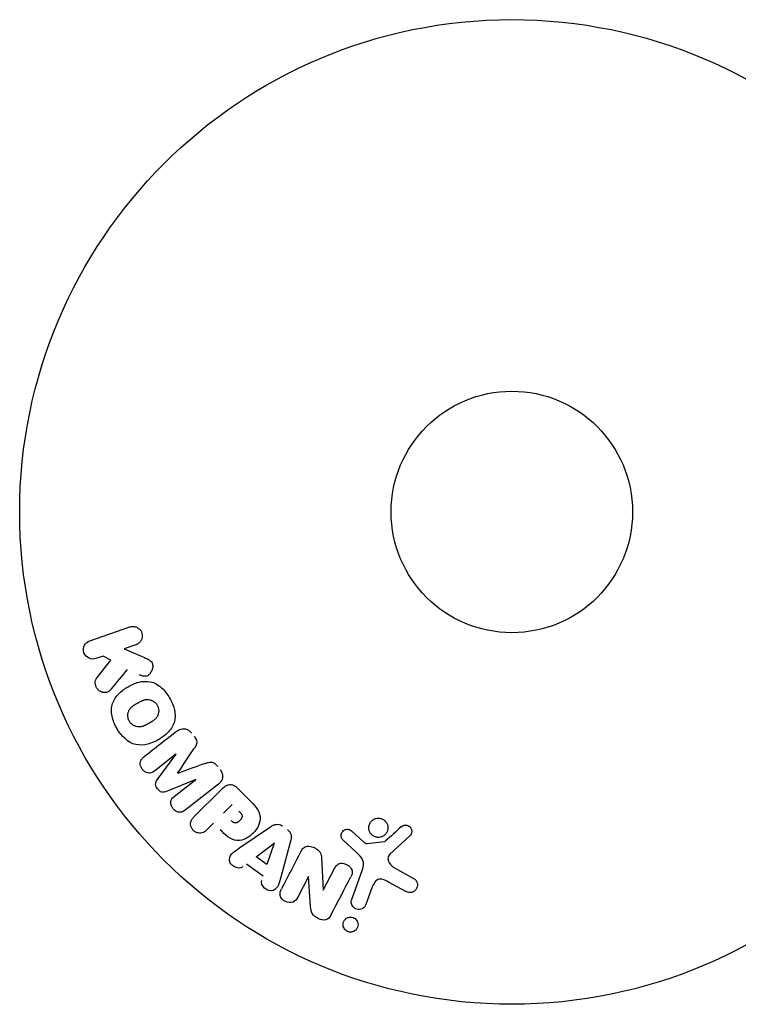
# Model space of a CAD drawing. Units: millimetres. Extents: x -16014 to 16014, y -8904 to 8991.
# Drawn here: x -14517 to -14439, y -2436 to -2330 of the extents above; entities that cross this region are included whole.
import ezdxf

# ---------------------------------------------------------------- set-up
doc = ezdxf.new("R2010")
doc.units = ezdxf.units.MM
doc.layers.add('2d', color=230, linetype='Continuous')

msp = doc.modelspace()

# ---------------------------------------------------------------- linework, layer by layer
at = {"layer": '2d'}
for p, q in [((-14509.3, -2397.21), (-14504.99, -2395.73)), ((-14504.33, -2397.64), (-14505.58, -2398.08)), ((-14505.58, -2398.08), (-14503.42, -2399.02)), ((-14507.86, -2398.86), (-14508.64, -2399.13)), ((-14508.52, -2401.18), (-14507.03, -2399.32)), ((-14507.03, -2399.32), (-14507.86, -2398.86)), ((-14500.02, -2409.43), (-14502.33, -2411.24)), ((-14502.03, -2412.18), (-14500, -2409.44)), ((-14497.89, -2412.14), (-14501.04, -2413.44)), ((-14500.2, -2413.97), (-14497.88, -2412.16)), ((-14495.44, -2412.65), (-14499.04, -2415.45)), ((-14498.08, -2416.18), (-14495.12, -2413.22)), ((-14493.42, -2413.05), (-14492.13, -2414.34)), ((-14494.89, -2415.77), (-14493.96, -2414.85)), ((-14495.97, -2416.85), (-14496.69, -2417.58)), ((-14493.15, -2419.49), (-14489.84, -2417.25)), ((-14481.07, -2417.71), (-14479.81, -2418.85)), ((-14487.68, -2418.79), (-14488.72, -2422.65)), ((-14480.57, -2420.02), (-14482.05, -2418.65)), ((-14479.44, -2419.04), (-14477.58, -2418.84)), ((-14474.84, -2418.23), (-14476.98, -2420.19)), ((-14491.38, -2420.46), (-14489.46, -2418.99)), ((-14489.45, -2419), (-14490.22, -2421.3)), ((-14490.22, -2421.3), (-14491.38, -2420.46)), ((-14484.35, -2420.55), (-14484.18, -2424.07)), ((-14490.64, -2422.55), (-14492.43, -2421.27)), ((-14484.17, -2424.08), (-14482.94, -2421.73)), ((-14481.09, -2425.06), (-14479.92, -2421.84)), ((-14476.49, -2421.66), (-14474.37, -2422.83)), ((-14485.75, -2422.6), (-14486.9, -2424.82)), ((-14485.52, -2425.84), (-14485.73, -2422.61)), ((-14478.93, -2423.83), (-14479.58, -2425.62)), ((-14475.27, -2424.2), (-14477.12, -2423.19))]:
    msp.add_line(p, q, dxfattribs=at)
for radius in [53, 13]:
    msp.add_circle((-14463.85, -2383.35), radius, dxfattribs=at)
for centre, major_axis, start_param, end_param in [((-14498.96, -2410.78), (50.6, -64.77), -1.591736, -1.591508), ((-14499.84, -2411.47), (-50.22, 64.28), -1.571045, -1.570849), ((-14484.59, -2423.2), (72.73, -37.86), -1.586672, -1.586454)]:
    msp.add_ellipse(centre, major_axis=major_axis, ratio=0, start_param=start_param, end_param=end_param, dxfattribs=at)
at = {"layer": '2d', "extrusion": (0, 0, -1)}
for centre, major_axis, start_param, end_param in [((-14498.96, -2410.78), (50.6, -64.77), -1.549786, -1.549557), ((-14489.33, -2419.08), (-67.21, 47.94), -1.569073, -1.568843), ((-14484.86, -2423.72), (-72.44, 37.71), -1.580394, -1.580187)]:
    msp.add_ellipse(centre, major_axis=major_axis, ratio=0, start_param=start_param, end_param=end_param, dxfattribs=at)
at = {"layer": '2d'}
for points, knots in [([(-14504.99, -2395.73), (-14504.87, -2395.69), (-14504.74, -2395.67), (-14504.62, -2395.68), (-14504.49, -2395.68), (-14504.36, -2395.71), (-14504.24, -2395.77), (-14504.13, -2395.82), (-14504.02, -2395.89), (-14503.93, -2395.98), (-14503.85, -2396.06), (-14503.78, -2396.16), (-14503.74, -2396.27), (-14503.69, -2396.36), (-14503.66, -2396.47), (-14503.65, -2396.57), (-14503.64, -2396.67), (-14503.64, -2396.77), (-14503.66, -2396.87), (-14503.68, -2396.97), (-14503.71, -2397.07), (-14503.76, -2397.15), (-14503.81, -2397.25), (-14503.87, -2397.34), (-14503.95, -2397.41), (-14504.03, -2397.49), (-14504.13, -2397.56), (-14504.23, -2397.61), (-14504.26, -2397.62), (-14504.29, -2397.63), (-14504.33, -2397.64)], [0, 0, 0, 0, 0.125499, 0.125499, 0.125499, 0.251629, 0.251629, 0.251629, 0.369238, 0.369238, 0.369238, 0.472705, 0.472705, 0.472705, 0.56563, 0.56563, 0.56563, 0.655478, 0.655478, 0.655478, 0.749078, 0.749078, 0.749078, 0.851455, 0.851455, 0.851455, 0.96528, 0.96528, 0.96528, 1, 1, 1, 1]), ([(-14508.64, -2399.13), (-14508.87, -2399.21), (-14509.13, -2399.2), (-14509.61, -2398.99), (-14509.83, -2398.78), (-14510.02, -2398.24), (-14509.98, -2397.93), (-14509.74, -2397.46), (-14509.53, -2397.3), (-14509.3, -2397.21)], [0, 0, 0, 0, 0.25, 0.25, 0.5, 0.5, 0.75, 0.75, 1, 1, 1, 1]), ([(-14503.42, -2399.02), (-14503.25, -2399.09), (-14503.08, -2399.17), (-14502.92, -2399.27), (-14502.85, -2399.31), (-14502.78, -2399.36), (-14502.72, -2399.42), (-14502.67, -2399.47), (-14502.63, -2399.53), (-14502.6, -2399.59), (-14502.56, -2399.65), (-14502.54, -2399.72), (-14502.53, -2399.79), (-14502.51, -2399.88), (-14502.51, -2399.98), (-14502.52, -2400.07), (-14502.54, -2400.21), (-14502.58, -2400.35), (-14502.64, -2400.47), (-14502.7, -2400.59), (-14502.78, -2400.71), (-14502.87, -2400.8), (-14502.93, -2400.87), (-14503.01, -2400.93), (-14503.09, -2400.98), (-14503.16, -2401.01), (-14503.23, -2401.03), (-14503.31, -2401.04), (-14503.4, -2401.05), (-14503.5, -2401.04), (-14503.59, -2401.01), (-14503.72, -2400.98), (-14503.85, -2400.93), (-14503.97, -2400.87)], [0, 0, 0, 0, 0.15747, 0.15747, 0.15747, 0.224864, 0.224864, 0.224864, 0.280831, 0.280831, 0.280831, 0.337178, 0.337178, 0.337178, 0.4143, 0.4143, 0.4143, 0.530418, 0.530418, 0.530418, 0.649048, 0.649048, 0.649048, 0.732954, 0.732954, 0.732954, 0.801253, 0.801253, 0.801253, 0.885427, 0.885427, 0.885427, 1, 1, 1, 1]), ([(-14506.96, -2402.4), (-14507.04, -2402.51), (-14507.14, -2402.6), (-14507.25, -2402.67), (-14507.33, -2402.73), (-14507.43, -2402.77), (-14507.54, -2402.79), (-14507.64, -2402.8), (-14507.75, -2402.8), (-14507.86, -2402.78), (-14507.97, -2402.76), (-14508.1, -2402.72), (-14508.2, -2402.65), (-14508.31, -2402.59), (-14508.4, -2402.5), (-14508.47, -2402.41), (-14508.54, -2402.32), (-14508.59, -2402.23), (-14508.63, -2402.13), (-14508.67, -2402.03), (-14508.7, -2401.92), (-14508.71, -2401.81), (-14508.72, -2401.7), (-14508.71, -2401.59), (-14508.68, -2401.49), (-14508.65, -2401.4), (-14508.61, -2401.32), (-14508.57, -2401.25), (-14508.55, -2401.22), (-14508.54, -2401.2), (-14508.52, -2401.18)], [0, 0, 0, 0, 0.137001, 0.137001, 0.137001, 0.246393, 0.246393, 0.246393, 0.354986, 0.354986, 0.354986, 0.477177, 0.477177, 0.477177, 0.591071, 0.591071, 0.591071, 0.686744, 0.686744, 0.686744, 0.786579, 0.786579, 0.786579, 0.884953, 0.884953, 0.884953, 0.973899, 0.973899, 0.973899, 1, 1, 1, 1]), ([(-14506.39, -2406.65), (-14506.62, -2406.24), (-14506.81, -2405.79), (-14507, -2404.87), (-14506.99, -2404.39), (-14506.71, -2403.56), (-14506.46, -2403.21), (-14505.88, -2402.62), (-14505.54, -2402.37), (-14504.82, -2401.96), (-14504.44, -2401.79), (-14503.63, -2401.58), (-14503.19, -2401.54), (-14502.34, -2401.72), (-14501.92, -2401.96), (-14501.23, -2402.58), (-14500.94, -2402.96), (-14500.7, -2403.37)], [0.5, 0.5, 0.5, 0.5, 0.5625, 0.5625, 0.625, 0.625, 0.6875, 0.6875, 0.75, 0.75, 0.8125, 0.8125, 0.875, 0.875, 0.9375, 0.9375, 1, 1, 1, 1]), ([(-14500.7, -2403.37), (-14500.46, -2403.79), (-14500.27, -2404.23), (-14500.08, -2405.15), (-14500.09, -2405.63), (-14500.37, -2406.46), (-14500.62, -2406.82), (-14501.22, -2407.42), (-14501.56, -2407.67), (-14502.28, -2408.08), (-14502.66, -2408.24), (-14503.47, -2408.45), (-14503.9, -2408.48), (-14505.19, -2408.21), (-14505.92, -2407.46), (-14506.39, -2406.65)], [0, 0, 0, 0, 0.0625, 0.0625, 0.125, 0.125, 0.1875, 0.1875, 0.25, 0.25, 0.3125, 0.3125, 0.375, 0.375, 0.5, 0.5, 0.5, 0.5]), ([(-14505.04, -2405.87), (-14505.07, -2405.83), (-14505.11, -2405.75), (-14505.13, -2405.68), (-14505.15, -2405.62), (-14505.16, -2405.6), (-14505.18, -2405.52), (-14505.19, -2405.46), (-14505.2, -2405.36), (-14505.2, -2405.3), (-14505.2, -2405.14), (-14505.18, -2405.04), (-14505.14, -2404.89), (-14505.13, -2404.84), (-14505.09, -2404.75), (-14505.07, -2404.7), (-14505.02, -2404.62), (-14504.98, -2404.56), (-14504.92, -2404.49), (-14504.9, -2404.46), (-14504.88, -2404.44), (-14504.87, -2404.43), (-14504.84, -2404.39), (-14504.79, -2404.35), (-14504.72, -2404.29), (-14504.69, -2404.27), (-14504.67, -2404.25), (-14504.66, -2404.24), (-14504.62, -2404.21), (-14504.56, -2404.17), (-14504.49, -2404.12), (-14504.46, -2404.1), (-14504.43, -2404.09), (-14504.42, -2404.08), (-14504.39, -2404.06), (-14504.36, -2404.05), (-14504.33, -2404.02), (-14504.31, -2404.01), (-14504.3, -2404.01), (-14504.29, -2404), (-14504.27, -2403.99), (-14504.23, -2403.96), (-14504.13, -2403.91), (-14504.09, -2403.89), (-14504.06, -2403.87), (-14504.05, -2403.86), (-14504.04, -2403.86), (-14504.04, -2403.86), (-14504.01, -2403.84), (-14503.98, -2403.82), (-14503.95, -2403.8), (-14503.93, -2403.8), (-14503.92, -2403.79), (-14503.92, -2403.79), (-14503.86, -2403.76), (-14503.8, -2403.73), (-14503.72, -2403.69), (-14503.69, -2403.68), (-14503.67, -2403.67), (-14503.66, -2403.66), (-14503.6, -2403.64), (-14503.53, -2403.61), (-14503.45, -2403.59), (-14503.42, -2403.58), (-14503.4, -2403.57), (-14503.39, -2403.57), (-14503.33, -2403.56), (-14503.28, -2403.55), (-14503.18, -2403.54), (-14503.13, -2403.54), (-14502.99, -2403.54), (-14502.89, -2403.55), (-14502.74, -2403.59), (-14502.69, -2403.61), (-14502.59, -2403.65), (-14502.55, -2403.67), (-14502.45, -2403.72), (-14502.39, -2403.77), (-14502.32, -2403.82), (-14502.28, -2403.85), (-14502.26, -2403.87), (-14502.16, -2403.97), (-14502.09, -2404.05), (-14502.04, -2404.15)], [0.5005005, 0.5005005, 0.5005005, 0.5005005, 0.5161098, 0.5239145, 0.5239145, 0.5317192, 0.5317192, 0.5473285, 0.5473285, 0.5629379, 0.5629379, 0.5941566, 0.5941566, 0.609766, 0.609766, 0.6253754, 0.6253754, 0.6409847, 0.6487894, 0.6526917, 0.6526917, 0.6565941, 0.6565941, 0.6722034, 0.6800081, 0.6839105, 0.6839105, 0.6878128, 0.6878128, 0.7034222, 0.7112268, 0.7151292, 0.7151292, 0.7190315, 0.7190315, 0.7268362, 0.7307385, 0.7326897, 0.7326897, 0.7346409, 0.7346409, 0.7502502, 0.7502502, 0.7580549, 0.7619573, 0.7639084, 0.7639084, 0.7658596, 0.7658596, 0.7736643, 0.7775666, 0.7795178, 0.7795178, 0.781469, 0.781469, 0.7970783, 0.804883, 0.8087853, 0.8087853, 0.8126877, 0.8126877, 0.828297, 0.8361017, 0.8400041, 0.8400041, 0.8439064, 0.8439064, 0.8595158, 0.8595158, 0.8751251, 0.8751251, 0.9063438, 0.9063438, 0.9219532, 0.9219532, 0.9375626, 0.9375626, 0.9531719, 0.9609766, 0.9609766, 0.9687813, 0.9687813, 1, 1, 1, 1]), ([(-14502.04, -2404.15), (-14502.01, -2404.19), (-14501.99, -2404.24), (-14501.95, -2404.35), (-14501.93, -2404.4), (-14501.91, -2404.5), (-14501.9, -2404.56), (-14501.88, -2404.66), (-14501.88, -2404.72), (-14501.88, -2404.88), (-14501.9, -2404.98), (-14501.94, -2405.14), (-14501.96, -2405.21), (-14501.99, -2405.28), (-14502.02, -2405.32), (-14502.03, -2405.35), (-14502.06, -2405.41), (-14502.1, -2405.47), (-14502.16, -2405.54), (-14502.18, -2405.57), (-14502.2, -2405.59), (-14502.21, -2405.6), (-14502.25, -2405.64), (-14502.3, -2405.69), (-14502.37, -2405.74), (-14502.4, -2405.76), (-14502.42, -2405.78), (-14502.43, -2405.79), (-14502.47, -2405.82), (-14502.53, -2405.86), (-14502.6, -2405.91), (-14502.64, -2405.93), (-14502.65, -2405.94), (-14502.67, -2405.95), (-14502.67, -2405.95), (-14502.69, -2405.97), (-14502.72, -2405.99), (-14502.76, -2406.01), (-14502.78, -2406.02), (-14502.79, -2406.02), (-14502.8, -2406.03), (-14502.81, -2406.04), (-14502.83, -2406.05), (-14502.87, -2406.07), (-14502.9, -2406.09), (-14502.91, -2406.1), (-14502.96, -2406.12), (-14502.99, -2406.14), (-14503.03, -2406.16), (-14503.04, -2406.17), (-14503.04, -2406.17), (-14503.05, -2406.17), (-14503.08, -2406.19), (-14503.11, -2406.21), (-14503.14, -2406.22), (-14503.16, -2406.23), (-14503.17, -2406.24), (-14503.23, -2406.27), (-14503.29, -2406.3), (-14503.37, -2406.34), (-14503.4, -2406.35), (-14503.42, -2406.36), (-14503.43, -2406.36), (-14503.49, -2406.39), (-14503.56, -2406.42), (-14503.64, -2406.44), (-14503.67, -2406.45), (-14503.69, -2406.45), (-14503.7, -2406.46), (-14503.76, -2406.47), (-14503.81, -2406.48), (-14503.91, -2406.49), (-14503.96, -2406.49), (-14504.1, -2406.49), (-14504.2, -2406.47), (-14504.35, -2406.43), (-14504.4, -2406.41), (-14504.49, -2406.37), (-14504.54, -2406.35), (-14504.63, -2406.3), (-14504.7, -2406.25), (-14504.76, -2406.2), (-14504.8, -2406.17), (-14504.82, -2406.15), (-14504.92, -2406.06), (-14504.99, -2405.97), (-14505.04, -2405.87)], [0, 0, 0, 0, 0.0156406, 0.0156406, 0.0312813, 0.0312813, 0.0469219, 0.0469219, 0.0625626, 0.0625626, 0.0938438, 0.0938438, 0.1094845, 0.1173048, 0.1173048, 0.1251251, 0.1251251, 0.1407658, 0.1485861, 0.1524962, 0.1524962, 0.1564064, 0.1564064, 0.172047, 0.1798674, 0.1837775, 0.1837775, 0.1876877, 0.1876877, 0.2033283, 0.2111486, 0.2150588, 0.2170139, 0.2170139, 0.218969, 0.218969, 0.2267893, 0.2306994, 0.2326545, 0.2326545, 0.2346096, 0.2346096, 0.2424299, 0.2463401, 0.2463401, 0.2502502, 0.2502502, 0.2580706, 0.2619807, 0.2639358, 0.2639358, 0.2658909, 0.2658909, 0.2737112, 0.2776214, 0.2776214, 0.2815315, 0.2815315, 0.2971722, 0.3049925, 0.3089026, 0.3089026, 0.3128128, 0.3128128, 0.3284534, 0.3362738, 0.3401839, 0.3401839, 0.3440941, 0.3440941, 0.3597347, 0.3597347, 0.3753754, 0.3753754, 0.4066566, 0.4066566, 0.4222973, 0.4222973, 0.4379379, 0.4379379, 0.4535785, 0.4613989, 0.4613989, 0.4692192, 0.4692192, 0.5005005, 0.5005005, 0.5005005, 0.5005005]), ([(-14499.9, -2406.94), (-14499.78, -2406.85), (-14499.65, -2406.77), (-14499.5, -2406.73), (-14499.39, -2406.7), (-14499.28, -2406.68), (-14499.17, -2406.69), (-14499.05, -2406.69), (-14498.93, -2406.72), (-14498.82, -2406.77), (-14498.72, -2406.81), (-14498.62, -2406.88), (-14498.53, -2406.95), (-14498.46, -2407.01), (-14498.4, -2407.08), (-14498.34, -2407.16)], [0, 0, 0, 0, 0.270608, 0.270608, 0.270608, 0.467141, 0.467141, 0.467141, 0.66447, 0.66447, 0.66447, 0.851846, 0.851846, 0.851846, 1, 1, 1, 1]), ([(-14498.07, -2407.49), (-14497.99, -2407.6), (-14497.91, -2407.72), (-14497.86, -2407.85), (-14497.82, -2407.92), (-14497.8, -2408), (-14497.79, -2408.08), (-14497.78, -2408.16), (-14497.78, -2408.24), (-14497.8, -2408.32), (-14497.83, -2408.46), (-14497.9, -2408.58), (-14497.97, -2408.7), (-14498.01, -2408.75), (-14498.04, -2408.81), (-14498.08, -2408.86)], [0, 0, 0, 0, 0.262144, 0.262144, 0.262144, 0.418954, 0.418954, 0.418954, 0.577827, 0.577827, 0.577827, 0.864518, 0.864518, 0.864518, 1, 1, 1, 1]), ([(-14502.33, -2411.24), (-14502.44, -2411.32), (-14502.56, -2411.4), (-14502.69, -2411.43), (-14502.77, -2411.46), (-14502.86, -2411.47), (-14502.95, -2411.46), (-14503.04, -2411.45), (-14503.13, -2411.43), (-14503.22, -2411.39), (-14503.31, -2411.35), (-14503.39, -2411.29), (-14503.47, -2411.23), (-14503.56, -2411.16), (-14503.64, -2411.07), (-14503.7, -2410.98), (-14503.76, -2410.89), (-14503.8, -2410.79), (-14503.83, -2410.69), (-14503.86, -2410.58), (-14503.88, -2410.47), (-14503.87, -2410.37), (-14503.87, -2410.27), (-14503.84, -2410.18), (-14503.8, -2410.1), (-14503.75, -2410), (-14503.69, -2409.93), (-14503.62, -2409.86), (-14503.58, -2409.82), (-14503.53, -2409.78), (-14503.49, -2409.75)], [0, 0, 0, 0, 0.149557, 0.149557, 0.149557, 0.240892, 0.240892, 0.240892, 0.331834, 0.331834, 0.331834, 0.428634, 0.428634, 0.428634, 0.53396, 0.53396, 0.53396, 0.633918, 0.633918, 0.633918, 0.73669, 0.73669, 0.73669, 0.833499, 0.833499, 0.833499, 0.94118, 0.94118, 0.94118, 1, 1, 1, 1]), ([(-14496.86, -2410.42), (-14496.74, -2410.37), (-14496.62, -2410.33), (-14496.5, -2410.31), (-14496.41, -2410.29), (-14496.32, -2410.27), (-14496.22, -2410.28), (-14496.15, -2410.29), (-14496.08, -2410.3), (-14496.01, -2410.33), (-14495.93, -2410.37), (-14495.85, -2410.43), (-14495.77, -2410.49), (-14495.69, -2410.56), (-14495.61, -2410.65), (-14495.53, -2410.74)], [0, 0, 0, 0, 0.262214, 0.262214, 0.262214, 0.45352, 0.45352, 0.45352, 0.59911, 0.59911, 0.59911, 0.778355, 0.778355, 0.778355, 1, 1, 1, 1]), ([(-14495.27, -2411.08), (-14495.19, -2411.19), (-14495.12, -2411.3), (-14495.07, -2411.43), (-14495.03, -2411.55), (-14495, -2411.68), (-14495, -2411.81), (-14495, -2411.92), (-14495.02, -2412.03), (-14495.05, -2412.14), (-14495.09, -2412.24), (-14495.14, -2412.33), (-14495.21, -2412.42), (-14495.28, -2412.5), (-14495.36, -2412.58), (-14495.44, -2412.65)], [0, 0, 0, 0, 0.211935, 0.211935, 0.211935, 0.42554, 0.42554, 0.42554, 0.616183, 0.616183, 0.616183, 0.804578, 0.804578, 0.804578, 1, 1, 1, 1]), ([(-14501.04, -2413.44), (-14501.19, -2413.51), (-14501.36, -2413.56), (-14501.72, -2413.47), (-14501.87, -2413.32), (-14502.11, -2413.02), (-14502.21, -2412.84), (-14502.22, -2412.47), (-14502.13, -2412.32), (-14502.03, -2412.18)], [0, 0, 0, 0, 0.25, 0.25, 0.5, 0.5, 0.75, 0.75, 1, 1, 1, 1]), ([(-14495.12, -2413.22), (-14494.99, -2413.08), (-14494.84, -2412.95), (-14494.67, -2412.85), (-14494.57, -2412.8), (-14494.47, -2412.75), (-14494.36, -2412.72), (-14494.27, -2412.7), (-14494.18, -2412.69), (-14494.08, -2412.7), (-14493.99, -2412.71), (-14493.9, -2412.74), (-14493.81, -2412.78), (-14493.7, -2412.83), (-14493.6, -2412.9), (-14493.51, -2412.97), (-14493.48, -2413), (-14493.45, -2413.02), (-14493.42, -2413.05)], [0, 0, 0, 0, 0.31317, 0.31317, 0.31317, 0.49167, 0.49167, 0.49167, 0.632378, 0.632378, 0.632378, 0.773792, 0.773792, 0.773792, 0.946691, 0.946691, 0.946691, 1, 1, 1, 1]), ([(-14499.04, -2415.45), (-14499.14, -2415.54), (-14499.26, -2415.62), (-14499.4, -2415.66), (-14499.47, -2415.68), (-14499.56, -2415.69), (-14499.64, -2415.68), (-14499.72, -2415.68), (-14499.81, -2415.66), (-14499.89, -2415.62), (-14499.98, -2415.59), (-14500.06, -2415.54), (-14500.14, -2415.48), (-14500.22, -2415.42), (-14500.3, -2415.34), (-14500.36, -2415.25), (-14500.43, -2415.16), (-14500.48, -2415.06), (-14500.51, -2414.97), (-14500.55, -2414.86), (-14500.57, -2414.76), (-14500.57, -2414.65), (-14500.57, -2414.55), (-14500.56, -2414.45), (-14500.52, -2414.36), (-14500.49, -2414.28), (-14500.44, -2414.21), (-14500.39, -2414.14), (-14500.33, -2414.08), (-14500.26, -2414.02), (-14500.2, -2413.97)], [0, 0, 0, 0, 0.149412, 0.149412, 0.149412, 0.234669, 0.234669, 0.234669, 0.319552, 0.319552, 0.319552, 0.409122, 0.409122, 0.409122, 0.510496, 0.510496, 0.510496, 0.610839, 0.610839, 0.610839, 0.713767, 0.713767, 0.713767, 0.817551, 0.817551, 0.817551, 0.907085, 0.907085, 0.907085, 1, 1, 1, 1]), ([(-14492.13, -2414.34), (-14491.87, -2414.61), (-14491.61, -2414.87), (-14491.17, -2415.46), (-14491, -2415.79), (-14490.92, -2416.49), (-14491.01, -2416.82), (-14491.28, -2417.42), (-14491.47, -2417.69), (-14491.92, -2418.15), (-14492.18, -2418.35), (-14492.76, -2418.64), (-14493.1, -2418.75), (-14493.8, -2418.7), (-14494.13, -2418.53), (-14494.73, -2418.09), (-14494.99, -2417.83), (-14495.25, -2417.57)], [0, 0, 0, 0, 0.125, 0.125, 0.25, 0.25, 0.375, 0.375, 0.5, 0.5, 0.625, 0.625, 0.75, 0.75, 0.875, 0.875, 1, 1, 1, 1]), ([(-14493.24, -2415.57), (-14493.21, -2415.59), (-14493.18, -2415.62), (-14493.15, -2415.65), (-14493.14, -2415.67), (-14493.14, -2415.67), (-14493.13, -2415.67), (-14493.13, -2415.67), (-14493.11, -2415.7), (-14493.08, -2415.73), (-14493.05, -2415.76), (-14493.04, -2415.78), (-14493.04, -2415.78), (-14493.03, -2415.79), (-14493.01, -2415.82), (-14492.99, -2415.85), (-14492.97, -2415.88), (-14492.96, -2415.9), (-14492.95, -2415.91), (-14492.92, -2415.97), (-14492.9, -2416.02), (-14492.9, -2416.08), (-14492.9, -2416.12), (-14492.9, -2416.15), (-14492.9, -2416.18), (-14492.91, -2416.19), (-14492.91, -2416.22), (-14492.92, -2416.25), (-14492.94, -2416.29), (-14492.95, -2416.31), (-14492.95, -2416.32), (-14492.97, -2416.35), (-14492.98, -2416.37), (-14493, -2416.41), (-14493.01, -2416.43), (-14493.05, -2416.48), (-14493.08, -2416.52), (-14493.13, -2416.57), (-14493.14, -2416.58), (-14493.18, -2416.61), (-14493.19, -2416.63), (-14493.23, -2416.66), (-14493.26, -2416.68), (-14493.28, -2416.7), (-14493.3, -2416.71), (-14493.31, -2416.72), (-14493.34, -2416.74), (-14493.37, -2416.75), (-14493.4, -2416.77), (-14493.42, -2416.78), (-14493.43, -2416.78), (-14493.46, -2416.8), (-14493.5, -2416.81), (-14493.53, -2416.81), (-14493.55, -2416.82), (-14493.56, -2416.82), (-14493.6, -2416.82), (-14493.62, -2416.82), (-14493.67, -2416.82), (-14493.7, -2416.82), (-14493.74, -2416.81), (-14493.77, -2416.79), (-14493.81, -2416.78), (-14493.83, -2416.77), (-14493.85, -2416.76), (-14493.88, -2416.74), (-14493.91, -2416.72), (-14493.94, -2416.7), (-14493.96, -2416.68), (-14493.97, -2416.67), (-14494.02, -2416.64), (-14494.06, -2416.6), (-14494.09, -2416.56)], [0, 0, 0, 0, 0.03125, 0.046875, 0.054688, 0.058594, 0.058594, 0.0625, 0.0625, 0.09375, 0.109375, 0.117188, 0.117188, 0.125, 0.125, 0.15625, 0.171875, 0.171875, 0.1875, 0.1875, 0.25, 0.25, 0.28125, 0.296875, 0.296875, 0.3125, 0.3125, 0.34375, 0.359375, 0.359375, 0.375, 0.375, 0.40625, 0.40625, 0.4375, 0.4375, 0.5, 0.5, 0.53125, 0.53125, 0.5625, 0.5625, 0.59375, 0.609375, 0.609375, 0.625, 0.625, 0.65625, 0.671875, 0.671875, 0.6875, 0.6875, 0.71875, 0.734375, 0.734375, 0.75, 0.75, 0.78125, 0.78125, 0.8125, 0.8125, 0.84375, 0.859375, 0.859375, 0.875, 0.875, 0.90625, 0.921875, 0.921875, 0.9375, 0.9375, 1, 1, 1, 1]), ([(-14496.69, -2417.58), (-14496.8, -2417.69), (-14496.92, -2417.79), (-14497.06, -2417.86), (-14497.14, -2417.9), (-14497.24, -2417.93), (-14497.34, -2417.94), (-14497.44, -2417.95), (-14497.55, -2417.94), (-14497.65, -2417.91), (-14497.76, -2417.89), (-14497.86, -2417.85), (-14497.95, -2417.79), (-14498.05, -2417.73), (-14498.14, -2417.66), (-14498.21, -2417.57), (-14498.27, -2417.5), (-14498.32, -2417.41), (-14498.36, -2417.32), (-14498.4, -2417.23), (-14498.43, -2417.13), (-14498.44, -2417.03), (-14498.46, -2416.93), (-14498.45, -2416.82), (-14498.43, -2416.72), (-14498.4, -2416.63), (-14498.36, -2416.54), (-14498.32, -2416.46), (-14498.25, -2416.36), (-14498.17, -2416.27), (-14498.08, -2416.18)], [0, 0, 0, 0, 0.150582, 0.150582, 0.150582, 0.244297, 0.244297, 0.244297, 0.338108, 0.338108, 0.338108, 0.43157, 0.43157, 0.43157, 0.526276, 0.526276, 0.526276, 0.608642, 0.608642, 0.608642, 0.696468, 0.696468, 0.696468, 0.792269, 0.792269, 0.792269, 0.881826, 0.881826, 0.881826, 1, 1, 1, 1]), ([(-14477.98, -2418.35), (-14478.09, -2418.38), (-14478.2, -2418.39), (-14478.31, -2418.38), (-14478.42, -2418.37), (-14478.53, -2418.34), (-14478.63, -2418.3), (-14478.73, -2418.26), (-14478.82, -2418.2), (-14478.9, -2418.13), (-14478.98, -2418.06), (-14479.05, -2417.98), (-14479.11, -2417.89), (-14479.16, -2417.8), (-14479.21, -2417.7), (-14479.23, -2417.59), (-14479.26, -2417.48), (-14479.27, -2417.37), (-14479.26, -2417.26), (-14479.25, -2417.14), (-14479.21, -2417.02), (-14479.16, -2416.91), (-14479.11, -2416.8), (-14479.04, -2416.69), (-14478.94, -2416.6), (-14478.85, -2416.51), (-14478.74, -2416.44), (-14478.62, -2416.39), (-14478.58, -2416.37), (-14478.52, -2416.36), (-14478.47, -2416.34)], [0, 0, 0, 0, 0.0492127, 0.0492127, 0.0492127, 0.0985629, 0.0985629, 0.0985629, 0.1461901, 0.1461901, 0.1461901, 0.1936729, 0.1936729, 0.1936729, 0.2434261, 0.2434261, 0.2434261, 0.2970519, 0.2970519, 0.2970519, 0.3548805, 0.3548805, 0.3548805, 0.415485, 0.415485, 0.415485, 0.4757831, 0.4757831, 0.4757831, 0.5, 0.5, 0.5, 0.5]), ([(-14478.47, -2416.34), (-14478.4, -2416.33), (-14478.33, -2416.32), (-14478.26, -2416.31), (-14478.15, -2416.31), (-14478.03, -2416.33), (-14477.92, -2416.36), (-14477.81, -2416.39), (-14477.71, -2416.44), (-14477.62, -2416.51), (-14477.54, -2416.57), (-14477.46, -2416.64), (-14477.4, -2416.73), (-14477.33, -2416.81), (-14477.28, -2416.91), (-14477.25, -2417.01), (-14477.21, -2417.12), (-14477.19, -2417.23), (-14477.19, -2417.34), (-14477.19, -2417.46), (-14477.21, -2417.58), (-14477.25, -2417.69), (-14477.29, -2417.81), (-14477.35, -2417.92), (-14477.43, -2418.01), (-14477.51, -2418.11), (-14477.61, -2418.19), (-14477.73, -2418.26), (-14477.81, -2418.3), (-14477.89, -2418.33), (-14477.98, -2418.35)], [0.5, 0.5, 0.5, 0.5, 0.5325, 0.5325, 0.5325, 0.5843306, 0.5843306, 0.5843306, 0.6325858, 0.6325858, 0.6325858, 0.6798809, 0.6798809, 0.6798809, 0.7287596, 0.7287596, 0.7287596, 0.781079, 0.781079, 0.781079, 0.8376169, 0.8376169, 0.8376169, 0.8975665, 0.8975665, 0.8975665, 0.9583179, 0.9583179, 0.9583179, 1, 1, 1, 1]), ([(-14489.84, -2417.25), (-14489.75, -2417.18), (-14489.65, -2417.12), (-14489.55, -2417.08), (-14489.44, -2417.03), (-14489.32, -2416.99), (-14489.2, -2416.98), (-14489.11, -2416.97), (-14489.01, -2416.97), (-14488.92, -2417), (-14488.82, -2417.02), (-14488.73, -2417.06), (-14488.64, -2417.11), (-14488.61, -2417.12), (-14488.58, -2417.14), (-14488.55, -2417.16)], [0, 0, 0, 0, 0.258514, 0.258514, 0.258514, 0.521139, 0.521139, 0.521139, 0.723781, 0.723781, 0.723781, 0.926502, 0.926502, 0.926502, 1, 1, 1, 1]), ([(-14488.02, -2417.54), (-14487.94, -2417.6), (-14487.86, -2417.68), (-14487.8, -2417.76), (-14487.73, -2417.84), (-14487.69, -2417.93), (-14487.65, -2418.02), (-14487.62, -2418.11), (-14487.61, -2418.2), (-14487.61, -2418.29), (-14487.6, -2418.46), (-14487.64, -2418.63), (-14487.68, -2418.79)], [0, 0, 0, 0, 0.210571, 0.210571, 0.210571, 0.422328, 0.422328, 0.422328, 0.621156, 0.621156, 0.621156, 1, 1, 1, 1]), ([(-14482.05, -2418.65), (-14482.1, -2418.61), (-14482.14, -2418.56), (-14482.16, -2418.51), (-14482.19, -2418.46), (-14482.21, -2418.4), (-14482.22, -2418.34), (-14482.24, -2418.26), (-14482.24, -2418.17), (-14482.22, -2418.09), (-14482.21, -2418.01), (-14482.18, -2417.92), (-14482.14, -2417.85), (-14482.1, -2417.77), (-14482.04, -2417.7), (-14481.97, -2417.65), (-14481.91, -2417.6), (-14481.83, -2417.56), (-14481.75, -2417.54), (-14481.67, -2417.51), (-14481.59, -2417.5), (-14481.5, -2417.51), (-14481.44, -2417.51), (-14481.38, -2417.52), (-14481.32, -2417.55), (-14481.25, -2417.58), (-14481.19, -2417.62), (-14481.13, -2417.67), (-14481.11, -2417.68), (-14481.09, -2417.7), (-14481.07, -2417.71)], [0, 0, 0, 0, 0.082221, 0.082221, 0.082221, 0.163511, 0.163511, 0.163511, 0.287426, 0.287426, 0.287426, 0.413061, 0.413061, 0.413061, 0.546586, 0.546586, 0.546586, 0.661904, 0.661904, 0.661904, 0.780544, 0.780544, 0.780544, 0.862621, 0.862621, 0.862621, 0.966358, 0.966358, 0.966358, 1, 1, 1, 1]), ([(-14475.76, -2417.25), (-14475.7, -2417.2), (-14475.63, -2417.15), (-14475.55, -2417.11), (-14475.49, -2417.09), (-14475.42, -2417.07), (-14475.35, -2417.06), (-14475.29, -2417.06), (-14475.22, -2417.07), (-14475.15, -2417.08), (-14475.08, -2417.1), (-14475.02, -2417.12), (-14474.96, -2417.16), (-14474.89, -2417.19), (-14474.84, -2417.24), (-14474.79, -2417.3), (-14474.75, -2417.35), (-14474.71, -2417.4), (-14474.69, -2417.46), (-14474.66, -2417.53), (-14474.64, -2417.6), (-14474.63, -2417.67), (-14474.63, -2417.75), (-14474.63, -2417.83), (-14474.65, -2417.91), (-14474.67, -2418), (-14474.71, -2418.07), (-14474.76, -2418.14), (-14474.78, -2418.17), (-14474.81, -2418.2), (-14474.84, -2418.23)], [0, 0, 0, 0, 0.121966, 0.121966, 0.121966, 0.214779, 0.214779, 0.214779, 0.307643, 0.307643, 0.307643, 0.401902, 0.401902, 0.401902, 0.50199, 0.50199, 0.50199, 0.594015, 0.594015, 0.594015, 0.695052, 0.695052, 0.695052, 0.816614, 0.816614, 0.816614, 0.940808, 0.940808, 0.940808, 1, 1, 1, 1]), ([(-14479.81, -2418.85), (-14479.78, -2418.87), (-14479.75, -2418.9), (-14479.72, -2418.92), (-14479.69, -2418.95), (-14479.65, -2418.98), (-14479.6, -2419.01), (-14479.58, -2419.02), (-14479.55, -2419.03), (-14479.52, -2419.04), (-14479.49, -2419.04), (-14479.47, -2419.04), (-14479.44, -2419.04)], [0, 0, 0, 0, 0.271486, 0.271486, 0.271486, 0.613888, 0.613888, 0.613888, 0.826923, 0.826923, 0.826923, 1, 1, 1, 1]), ([(-14477.58, -2418.84), (-14477.56, -2418.84), (-14477.54, -2418.83), (-14477.52, -2418.83), (-14477.51, -2418.82), (-14477.49, -2418.81), (-14477.48, -2418.8)], [0, 0, 0, 0, 0.529214, 0.529214, 0.529214, 1, 1, 1, 1]), ([(-14492.82, -2421.57), (-14493.06, -2421.74), (-14493.43, -2421.71), (-14493.87, -2421.46), (-14494.01, -2421.35), (-14494.21, -2421.08), (-14494.26, -2420.92), (-14494.26, -2420.46), (-14494.08, -2420.2), (-14493.64, -2419.82), (-14493.4, -2419.66), (-14493.15, -2419.49)], [0, 0, 0, 0, 0.25, 0.25, 0.375, 0.375, 0.5, 0.5, 0.75, 0.75, 1, 1, 1, 1]), ([(-14486.57, -2419.92), (-14486.5, -2419.78), (-14486.42, -2419.65), (-14486.31, -2419.54), (-14486.25, -2419.48), (-14486.19, -2419.43), (-14486.11, -2419.39), (-14486.04, -2419.36), (-14485.95, -2419.33), (-14485.86, -2419.33), (-14485.75, -2419.32), (-14485.64, -2419.33), (-14485.53, -2419.35), (-14485.35, -2419.39), (-14485.17, -2419.46), (-14485.01, -2419.55), (-14484.89, -2419.62), (-14484.77, -2419.69), (-14484.67, -2419.79), (-14484.6, -2419.85), (-14484.53, -2419.93), (-14484.48, -2420.02), (-14484.44, -2420.11), (-14484.4, -2420.2), (-14484.38, -2420.29), (-14484.36, -2420.38), (-14484.35, -2420.46), (-14484.35, -2420.55)], [0, 0, 0, 0, 0.1575, 0.1575, 0.1575, 0.241033, 0.241033, 0.241033, 0.325709, 0.325709, 0.325709, 0.429473, 0.429473, 0.429473, 0.603377, 0.603377, 0.603377, 0.728155, 0.728155, 0.728155, 0.821685, 0.821685, 0.821685, 0.914881, 0.914881, 0.914881, 1, 1, 1, 1]), ([(-14479.92, -2421.84), (-14479.81, -2421.52), (-14479.75, -2421.18), (-14480.02, -2420.53), (-14480.3, -2420.27), (-14480.57, -2420.02)], [0, 0, 0, 0, 0.5, 0.5, 1, 1, 1, 1]), ([(-14476.98, -2420.19), (-14477.04, -2420.25), (-14477.1, -2420.32), (-14477.14, -2420.4), (-14477.17, -2420.48), (-14477.19, -2420.56), (-14477.19, -2420.65), (-14477.19, -2420.72), (-14477.18, -2420.79), (-14477.16, -2420.86), (-14477.13, -2420.98), (-14477.07, -2421.09), (-14477, -2421.19), (-14476.89, -2421.33), (-14476.76, -2421.47), (-14476.62, -2421.57), (-14476.57, -2421.6), (-14476.53, -2421.63), (-14476.49, -2421.66)], [0, 0, 0, 0, 0.155271, 0.155271, 0.155271, 0.300602, 0.300602, 0.300602, 0.425017, 0.425017, 0.425017, 0.625972, 0.625972, 0.625972, 0.919161, 0.919161, 0.919161, 1, 1, 1, 1]), ([(-14482.94, -2421.73), (-14482.87, -2421.6), (-14482.79, -2421.47), (-14482.69, -2421.36), (-14482.63, -2421.31), (-14482.57, -2421.26), (-14482.5, -2421.23), (-14482.42, -2421.19), (-14482.34, -2421.18), (-14482.26, -2421.17), (-14482.16, -2421.16), (-14482.05, -2421.17), (-14481.95, -2421.19), (-14481.82, -2421.22), (-14481.69, -2421.27), (-14481.57, -2421.34), (-14481.45, -2421.41), (-14481.34, -2421.49), (-14481.26, -2421.59), (-14481.19, -2421.66), (-14481.14, -2421.74), (-14481.1, -2421.83), (-14481.06, -2421.9), (-14481.04, -2421.97), (-14481.04, -2422.05), (-14481.03, -2422.14), (-14481.04, -2422.23), (-14481.06, -2422.32), (-14481.09, -2422.43), (-14481.14, -2422.54), (-14481.19, -2422.64)], [0, 0, 0, 0, 0.149047, 0.149047, 0.149047, 0.224258, 0.224258, 0.224258, 0.300011, 0.300011, 0.300011, 0.394683, 0.394683, 0.394683, 0.514913, 0.514913, 0.514913, 0.635701, 0.635701, 0.635701, 0.72283, 0.72283, 0.72283, 0.796261, 0.796261, 0.796261, 0.886016, 0.886016, 0.886016, 1, 1, 1, 1]), ([(-14488.72, -2422.65), (-14488.8, -2422.94), (-14488.88, -2423.22), (-14489.1, -2423.77), (-14489.28, -2424.01), (-14489.86, -2424.21), (-14490.23, -2424.08), (-14490.73, -2423.64), (-14490.88, -2423.3), (-14490.79, -2423.01)], [0, 0, 0, 0, 0.25, 0.25, 0.5, 0.5, 0.75, 0.75, 1, 1, 1, 1]), ([(-14477.12, -2423.19), (-14477.3, -2423.09), (-14477.49, -2422.99), (-14477.89, -2422.87), (-14478.11, -2422.85), (-14478.47, -2423.02), (-14478.59, -2423.18), (-14478.79, -2423.49), (-14478.87, -2423.66), (-14478.93, -2423.83)], [0, 0, 0, 0, 0.25, 0.25, 0.5, 0.5, 0.75, 0.75, 1, 1, 1, 1]), ([(-14474.37, -2422.83), (-14474.31, -2422.86), (-14474.26, -2422.91), (-14474.21, -2422.96), (-14474.17, -2423.01), (-14474.13, -2423.07), (-14474.1, -2423.13), (-14474.06, -2423.22), (-14474.03, -2423.32), (-14474.02, -2423.42), (-14474.01, -2423.52), (-14474.02, -2423.62), (-14474.04, -2423.72), (-14474.07, -2423.82), (-14474.12, -2423.93), (-14474.19, -2424.01), (-14474.25, -2424.09), (-14474.33, -2424.16), (-14474.41, -2424.21), (-14474.5, -2424.27), (-14474.6, -2424.31), (-14474.7, -2424.32), (-14474.78, -2424.33), (-14474.85, -2424.33), (-14474.93, -2424.32), (-14475.02, -2424.31), (-14475.11, -2424.28), (-14475.19, -2424.24), (-14475.22, -2424.23), (-14475.24, -2424.21), (-14475.27, -2424.2)], [0, 0, 0, 0, 0.078905, 0.078905, 0.078905, 0.156895, 0.156895, 0.156895, 0.278767, 0.278767, 0.278767, 0.402824, 0.402824, 0.402824, 0.540222, 0.540222, 0.540222, 0.661123, 0.661123, 0.661123, 0.781936, 0.781936, 0.781936, 0.864404, 0.864404, 0.864404, 0.968184, 0.968184, 0.968184, 1, 1, 1, 1]), ([(-14486.9, -2424.82), (-14487.02, -2425.04), (-14487.17, -2425.26), (-14487.66, -2425.46), (-14487.98, -2425.42), (-14488.5, -2425.16), (-14488.72, -2424.92), (-14488.85, -2424.39), (-14488.76, -2424.13), (-14488.65, -2423.91)], [0, 0, 0, 0, 0.25, 0.25, 0.5, 0.5, 0.75, 0.75, 1, 1, 1, 1]), ([(-14479.58, -2425.62), (-14479.61, -2425.71), (-14479.67, -2425.8), (-14479.73, -2425.88), (-14479.8, -2425.95), (-14479.89, -2426.02), (-14479.98, -2426.07), (-14480.07, -2426.11), (-14480.18, -2426.14), (-14480.28, -2426.14), (-14480.37, -2426.15), (-14480.46, -2426.14), (-14480.55, -2426.12), (-14480.63, -2426.1), (-14480.71, -2426.06), (-14480.78, -2426.02), (-14480.84, -2425.97), (-14480.9, -2425.92), (-14480.95, -2425.86), (-14481, -2425.8), (-14481.05, -2425.73), (-14481.08, -2425.66), (-14481.11, -2425.58), (-14481.13, -2425.5), (-14481.14, -2425.42), (-14481.15, -2425.32), (-14481.14, -2425.23), (-14481.12, -2425.14), (-14481.11, -2425.12), (-14481.1, -2425.09), (-14481.09, -2425.06)], [0, 0, 0, 0, 0.128283, 0.128283, 0.128283, 0.257197, 0.257197, 0.257197, 0.376438, 0.376438, 0.376438, 0.47937, 0.47937, 0.47937, 0.570293, 0.570293, 0.570293, 0.657943, 0.657943, 0.657943, 0.74995, 0.74995, 0.74995, 0.851832, 0.851832, 0.851832, 0.966572, 0.966572, 0.966572, 1, 1, 1, 1]), ([(-14483.34, -2426.77), (-14483.46, -2426.99), (-14483.61, -2427.21), (-14484.14, -2427.34), (-14484.44, -2427.25), (-14484.96, -2427), (-14485.2, -2426.83), (-14485.48, -2426.36), (-14485.5, -2426.09), (-14485.52, -2425.84)], [0, 0, 0, 0, 0.25, 0.25, 0.5, 0.5, 0.75, 0.75, 1, 1, 1, 1]), ([(-14481.22, -2428.58), (-14481.29, -2428.58), (-14481.37, -2428.57), (-14481.45, -2428.55), (-14481.53, -2428.53), (-14481.6, -2428.49), (-14481.67, -2428.45), (-14481.73, -2428.41), (-14481.79, -2428.36), (-14481.84, -2428.3), (-14481.89, -2428.24), (-14481.93, -2428.17), (-14481.96, -2428.1), (-14482, -2428.02), (-14482.02, -2427.94), (-14482.03, -2427.86), (-14482.04, -2427.77), (-14482.03, -2427.67), (-14482.01, -2427.58), (-14481.98, -2427.49), (-14481.94, -2427.39), (-14481.88, -2427.31), (-14481.82, -2427.22), (-14481.74, -2427.14), (-14481.65, -2427.09), (-14481.56, -2427.03), (-14481.46, -2426.99), (-14481.35, -2426.98), (-14481.31, -2426.97), (-14481.27, -2426.97), (-14481.23, -2426.97)], [0, 0, 0, 0, 0.0433665, 0.0433665, 0.0433665, 0.0868094, 0.0868094, 0.0868094, 0.1295054, 0.1295054, 0.1295054, 0.1746613, 0.1746613, 0.1746613, 0.2253036, 0.2253036, 0.2253036, 0.2831823, 0.2831823, 0.2831823, 0.3477345, 0.3477345, 0.3477345, 0.4147773, 0.4147773, 0.4147773, 0.4773892, 0.4773892, 0.4773892, 0.5, 0.5, 0.5, 0.5]), ([(-14481.23, -2426.97), (-14481.18, -2426.96), (-14481.12, -2426.97), (-14481.07, -2426.98), (-14480.98, -2427), (-14480.9, -2427.03), (-14480.83, -2427.07), (-14480.76, -2427.1), (-14480.7, -2427.15), (-14480.65, -2427.21), (-14480.59, -2427.26), (-14480.54, -2427.33), (-14480.51, -2427.39), (-14480.47, -2427.47), (-14480.44, -2427.55), (-14480.43, -2427.63), (-14480.41, -2427.72), (-14480.41, -2427.81), (-14480.42, -2427.89), (-14480.44, -2427.99), (-14480.47, -2428.09), (-14480.52, -2428.17), (-14480.57, -2428.27), (-14480.64, -2428.35), (-14480.73, -2428.41), (-14480.81, -2428.48), (-14480.91, -2428.53), (-14481.02, -2428.56), (-14481.08, -2428.57), (-14481.15, -2428.58), (-14481.22, -2428.58)], [0.5, 0.5, 0.5, 0.5, 0.5308264, 0.5308264, 0.5308264, 0.5764939, 0.5764939, 0.5764939, 0.619222, 0.619222, 0.619222, 0.6634255, 0.6634255, 0.6634255, 0.7123401, 0.7123401, 0.7123401, 0.7680844, 0.7680844, 0.7680844, 0.8308981, 0.8308981, 0.8308981, 0.8977418, 0.8977418, 0.8977418, 0.9621491, 0.9621491, 0.9621491, 1, 1, 1, 1])]:
    msp.add_open_spline(points, degree=3, knots=knots, dxfattribs=at)
for points in [[(-14506.96, -2402.4), (-14506.38, -2401.7), (-14505.81, -2401), (-14505.25, -2400.32)], [(-14499.9, -2406.94), (-14501.05, -2407.84), (-14502.25, -2408.78), (-14503.49, -2409.75)], [(-14499.84, -2411.48), (-14499.24, -2410.58), (-14498.65, -2409.71), (-14498.08, -2408.86)], [(-14496.86, -2410.42), (-14497.82, -2410.77), (-14498.81, -2411.12), (-14499.83, -2411.49)], [(-14475.76, -2417.25), (-14476.32, -2417.76), (-14476.89, -2418.27), (-14477.48, -2418.8)], [(-14486.57, -2419.92), (-14487.24, -2421.2), (-14487.93, -2422.53), (-14488.65, -2423.91)], [(-14483.34, -2426.77), (-14482.6, -2425.34), (-14481.88, -2423.96), (-14481.19, -2422.64)]]:
    msp.add_open_spline(points, degree=3, dxfattribs=at)

doc.saveas('drawing.dxf')
